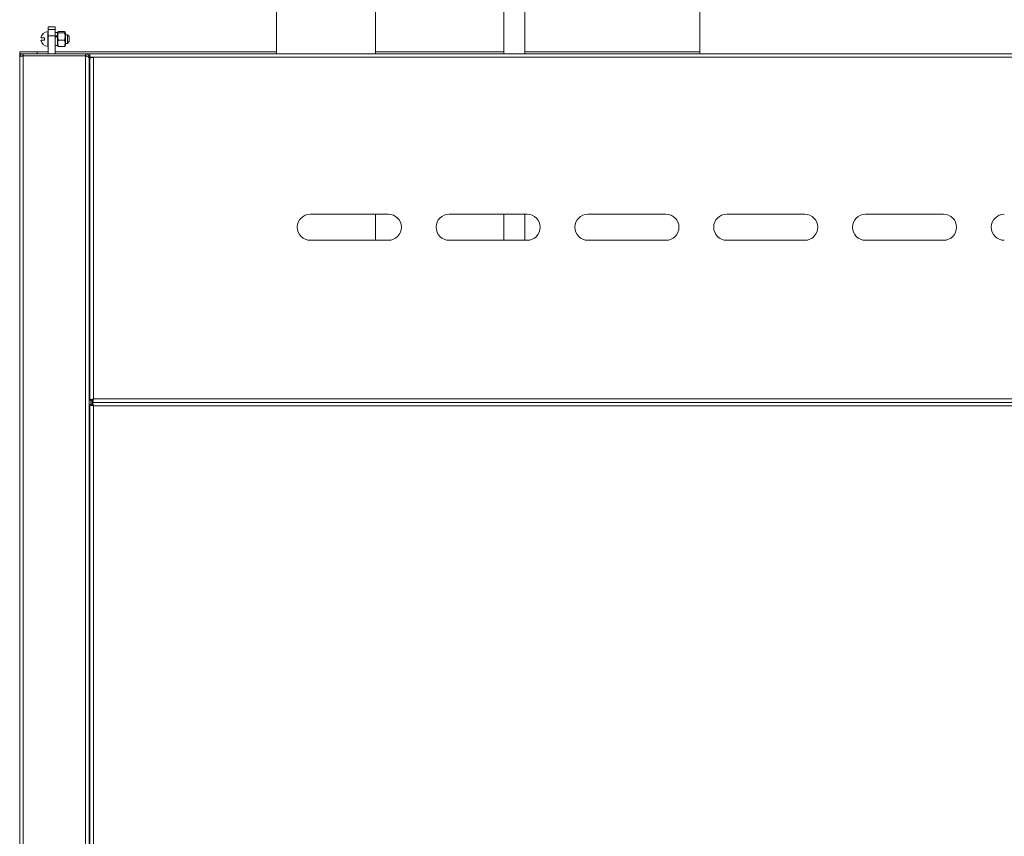
# Model space of a CAD drawing. Units: millimetres. Extents: x -1986 to 2526, y -1907 to 915.
# Drawn here: x -1972 to -1404, y 192 to 663 of the extents above; entities that cross this region are included whole.
import ezdxf

# ---------------------------------------------------------------- set-up
doc = ezdxf.new("R2010")
doc.units = ezdxf.units.MM

msp = doc.modelspace()

# ---------------------------------------------------------------- linework, layer by layer
at = {"color": 7, "linetype": 'Continuous', "lineweight": 15}
for p, q in [((-1692.68, 693.38), (-1692.68, 643.04)), ((-1680.68, 643.04), (-1680.68, 693.38)), ((-1823.78, 678.54), (-1823.78, 643.04)), ((-1766.78, 643.04), (-1766.78, 678.54)), ((-1579.78, 671.97), (-1579.78, 643.04)), ((-1955.28, 658.58), (-1951.28, 658.58)), ((-1955.28, 657.11), (-1955.28, 658.58)), ((-1951.28, 658.58), (-1951.28, 657.11)), ((-1955.28, 655.83), (-1955.52, 655.83)), ((-1955.52, 655.83), (-1955.52, 647.33)), ((-1955.28, 657.04), (-1955.28, 657.11)), ((-1955.28, 653.51), (-1955.28, 657.04)), ((-1955.28, 643.04), (-1955.28, 653.51)), ((-1951.28, 657.04), (-1951.28, 657.11)), ((-1951.28, 657.04), (-1951.28, 653.51)), ((-1950.08, 655.33), (-1951.28, 655.33)), ((-1951.28, 643.04), (-1951.28, 653.51)), ((-1949.83, 655.61), (-1950.08, 655.18)), ((-1950.08, 653.6), (-1950.08, 655.33)), ((-1950.08, 652.8), (-1950.08, 653.6)), ((-1950.08, 653.6), (-1950.08, 653.55)), ((-1950.08, 647.83), (-1950.08, 652.8)), ((-1949.49, 655.84), (-1945.97, 655.84)), ((-1949.49, 655.24), (-1945.97, 655.24)), ((-1945.38, 655.18), (-1945.63, 655.61)), ((-1945.38, 648.25), (-1945.38, 655.18)), ((-1944.28, 654.08), (-1945.38, 654.08)), ((-1943.28, 653.08), (-1944.28, 654.08)), ((-1944.28, 649.08), (-1944.28, 654.08)), ((-1943.28, 653.08), (-1943.28, 650.08)), ((-1959.49, 652.18), (-1957.43, 652.18)), ((-1957.43, 650.98), (-1959.49, 650.98)), ((-1957.43, 652.18), (-1957.43, 650.98)), ((-1955.52, 647.33), (-1955.28, 647.33)), ((-1951.28, 647.83), (-1950.08, 647.83)), ((-1950.08, 647.98), (-1949.83, 647.54)), ((-1949.49, 650.98), (-1945.97, 650.98)), ((-1949.49, 647.31), (-1945.97, 647.31)), ((-1945.63, 647.54), (-1945.38, 647.98)), ((-1945.38, 649.08), (-1944.28, 649.08)), ((-1945.38, 647.98), (-1945.38, 648.25)), ((-1944.28, 649.08), (-1943.28, 650.08)), ((-1971.78, 643.04), (-1971.78, 644.24)), ((-1971.78, 644.24), (-1961.78, 644.24)), ((-1969.78, 643.04), (-1971.78, 643.04)), ((-1971.78, 643.04), (-1971.78, 642.04)), ((-1971.78, 641.04), (-1971.78, 642.04)), ((-1969.78, 642.04), (-1969.78, 643.04)), ((-1933.78, 643.04), (-1969.78, 643.04)), ((-1969.78, 641.9), (-1969.78, 642.04)), ((-1969.78, 641.9), (-1933.78, 641.9)), ((-1961.78, 644.24), (-1955.28, 644.24)), ((-1951.28, 644.24), (-1823.78, 644.24)), ((-1933.78, 642.04), (-1933.78, 643.04)), ((-1933.78, 643.04), (-1931.28, 643.04)), ((-1933.78, 642.04), (-1933.78, 641.9)), ((-1929.28, 643.04), (-1931.28, 643.04)), ((-1931.28, 643.04), (-1931.28, 641.04)), ((-834.28, 643.04), (-1929.28, 643.04)), ((-1766.78, 644.24), (-1692.68, 644.24)), ((-1680.68, 644.24), (-1579.78, 644.24)), ((-1971.78, 641.04), (-1971.78, -414.96)), ((-1931.78, 641.04), (-1931.78, 640.69)), ((-1931.78, 640.69), (-1931.78, -415.82)), ((-1929.28, 641.04), (-1931.28, 641.04)), ((-1931.28, 641.04), (-1931.28, 640.69)), ((-1931.28, 640.69), (-1931.28, 443.4)), ((-1930.28, 641.04), (-1930.28, 640.92)), ((-1931.28, 579.34), (-1931.78, 579.34)), ((-1759.28, 550.54), (-1804.28, 550.54)), ((-1766.78, 535.54), (-1766.78, 550.54)), ((-1679.28, 550.54), (-1724.28, 550.54)), ((-1692.68, 550.54), (-1692.68, 535.54)), ((-1680.68, 535.54), (-1680.68, 550.54)), ((-1599.28, 550.54), (-1644.28, 550.54)), ((-1519.28, 550.54), (-1564.28, 550.54)), ((-1439.28, 550.54), (-1484.28, 550.54)), ((-1804.28, 535.54), (-1759.28, 535.54)), ((-1724.28, 535.54), (-1679.28, 535.54)), ((-1644.28, 535.54), (-1599.28, 535.54)), ((-1564.28, 535.54), (-1519.28, 535.54)), ((-1484.28, 535.54), (-1439.28, 535.54)), ((-1931.78, 522.34), (-1931.28, 522.34)), ((-1931.28, 443.4), (-1930.28, 443.4)), ((-1929.92, 442.04), (-1929.92, 443.04)), ((-1931.28, 440.69), (-1931.28, -74.6)), ((-1931.28, 440.69), (-1930.28, 440.69)), ((-1929.92, 442.04), (-1929.92, 441.04)), ((-833.63, 442.04), (-1929.92, 442.04))]:
    msp.add_line(p, q, dxfattribs=at)
at = {"color": 8, "linetype": 'Continuous', "lineweight": 0}
for p, q in [((-1951.28, 657.11), (-1955.28, 657.11)), ((-1955.28, 657.04), (-1951.28, 657.04)), ((-1951.28, 653.51), (-1955.28, 653.51)), ((-1971.78, 642.04), (-1971.51, 642.04)), ((-1969.78, 641.9), (-1969.78, -415.82)), ((-1961.78, 644.24), (-1961.78, 643.04)), ((-1933.78, 641.9), (-1933.78, -415.82)), ((-1932.08, 642.04), (-1931.28, 642.04)), ((-1929.28, 641.04), (-1929.28, 444.04)), ((-834.28, 641.04), (-1929.28, 641.04)), ((-1930.78, 443.4), (-1930.78, 440.69)), ((-1929.28, 444.04), (-834.28, 444.04)), ((-1929.28, 440.04), (-1929.28, -73.96)), ((-834.28, 440.04), (-1929.28, 440.04))]:
    msp.add_line(p, q, dxfattribs=at)
at = {"color": 7, "linetype": 'Continuous', "lineweight": 15}
for centre, radius, start, end in [((-1955.28, 651.58), 4.26, 93.2197, 171.897), ((-1955.28, 651.58), 4.26, 188.103, 266.7803), ((-1804.28, 543.04), 7.5, 90, 270), ((-1759.28, 543.04), 7.5, 270, 90), ((-1724.28, 543.04), 7.5, 90, 270), ((-1679.28, 543.04), 7.5, 270, 90), ((-1644.28, 543.04), 7.5, 90, 270), ((-1599.28, 543.04), 7.5, 270, 90), ((-1564.28, 543.04), 7.5, 90, 270), ((-1519.28, 543.04), 7.5, 270, 90), ((-1484.28, 543.04), 7.5, 90, 270), ((-1439.28, 543.04), 7.5, 270, 90), ((-1404.28, 543.04), 7.5, 90, 270)]:
    msp.add_arc(centre, radius, start, end, dxfattribs=at)
for centre, major_axis, start_param, end_param in [((-1951.91, 651.58), (10.29, 3.52), 1.349671, 1.467048), ((-1951.91, 651.58), (7, 2.4), 1.264068, 1.438282), ((-1949.45, 651.58), (10.29, 3.52), 1.589029, 1.706406)]:
    msp.add_ellipse(centre, major_axis=major_axis, ratio=0.125034, start_param=start_param, end_param=end_param, dxfattribs=at)
for points, knots in [([(-1949.49, 655.24), (-1949.54, 655.26), (-1949.63, 655.31), (-1949.75, 655.38), (-1949.83, 655.46), (-1949.86, 655.54), (-1949.82, 655.63), (-1949.73, 655.72), (-1949.61, 655.79), (-1949.52, 655.83), (-1949.49, 655.84)], [0, 0, 0, 0, 0.1100361, 0.2317415, 0.3622991, 0.505574, 0.636973, 0.7916966, 0.9270918, 1, 1, 1, 1]), ([(-1949.49, 650.98), (-1949.56, 651.2), (-1949.7, 651.7), (-1949.83, 652.44), (-1949.86, 653.15), (-1949.82, 653.74), (-1949.74, 654.27), (-1949.63, 654.75), (-1949.54, 655.09), (-1949.49, 655.24)], [0, 0, 0, 0, 0.163928, 0.35319, 0.520683, 0.655461, 0.759901, 0.890301, 1, 1, 1, 1]), ([(-1945.97, 655.24), (-1945.87, 655.29), (-1945.71, 655.37), (-1945.62, 655.47), (-1945.6, 655.55), (-1945.63, 655.63), (-1945.71, 655.7), (-1945.83, 655.78), (-1945.92, 655.82), (-1945.97, 655.84)], [0, 0, 0, 0, 0.2489546, 0.3951629, 0.5157503, 0.6354951, 0.7689461, 0.8933929, 1, 1, 1, 1]), ([(-1945.97, 650.98), (-1945.87, 651.32), (-1945.71, 651.88), (-1945.62, 652.62), (-1945.6, 653.18), (-1945.63, 653.72), (-1945.71, 654.26), (-1945.83, 654.77), (-1945.92, 655.09), (-1945.97, 655.24)], [0, 0, 0, 0, 0.248957, 0.395161, 0.515749, 0.6355, 0.768941, 0.893394, 1, 1, 1, 1]), ([(-1949.49, 647.31), (-1949.56, 647.52), (-1949.7, 647.93), (-1949.83, 648.59), (-1949.86, 649.13), (-1949.83, 649.6), (-1949.77, 650), (-1949.66, 650.48), (-1949.55, 650.81), (-1949.49, 650.98)], [0, 0, 0, 0, 0.174549, 0.341549, 0.539571, 0.609982, 0.722868, 0.860342, 1, 1, 1, 1]), ([(-1949.82, 647.54), (-1949.82, 647.54), (-1949.81, 647.5), (-1949.73, 647.44), (-1949.61, 647.36), (-1949.52, 647.32), (-1949.49, 647.31)], [0, 0, 0, 0, 0.0640709, 0.4629677, 0.8120335, 1, 1, 1, 1]), ([(-1945.97, 647.31), (-1945.87, 647.61), (-1945.71, 648.08), (-1945.62, 648.72), (-1945.6, 649.2), (-1945.63, 649.66), (-1945.71, 650.13), (-1945.83, 650.57), (-1945.92, 650.85), (-1945.97, 650.98)], [0, 0, 0, 0, 0.248956, 0.395165, 0.515748, 0.635497, 0.76894, 0.893387, 1, 1, 1, 1]), ([(-1945.63, 647.54), (-1945.63, 647.54), (-1945.64, 647.51), (-1945.71, 647.45), (-1945.83, 647.38), (-1945.92, 647.33), (-1945.97, 647.31)], [0, 0, 0, 0, 0.0604018, 0.4044036, 0.7251907, 1, 1, 1, 1]), ([(-1969.78, 643.04), (-1970.01, 643.02), (-1970.48, 642.97), (-1971.09, 642.6), (-1971.55, 642.06), (-1971.75, 641.5), (-1971.77, 641.16), (-1971.78, 641.04)], [0, 0, 0, 0, 0.22259, 0.445211, 0.667837, 0.890439, 1, 1, 1, 1]), ([(-1971.78, 641.04), (-1971.75, 641.11), (-1971.69, 641.26), (-1971.23, 641.47), (-1970.56, 641.69), (-1970.04, 641.83), (-1969.78, 641.9)], [0, 0, 0, 0, 0.249996, 0.499995, 0.749999, 1, 1, 1, 1]), ([(-1969.78, 642.04), (-1969.92, 642.02), (-1970.2, 641.98), (-1970.46, 641.82), (-1970.53, 641.7), (-1970.53, 641.69)], [0, 0, 0, 0, 0.520731, 0.966668, 1, 1, 1, 1]), ([(-1931.78, 641.04), (-1931.8, 641.28), (-1931.85, 641.77), (-1932.25, 642.4), (-1932.82, 642.85), (-1933.37, 643.03), (-1933.7, 643.04), (-1933.78, 643.04)], [0, 0, 0, 0, 0.230174, 0.460422, 0.690655, 0.920891, 1, 1, 1, 1]), ([(-1932.95, 641.57), (-1933, 641.65), (-1933.12, 641.84), (-1933.43, 642.01), (-1933.67, 642.03), (-1933.78, 642.04)], [0, 0, 0, 0, 0.258085, 0.684987, 1, 1, 1, 1]), ([(-1933.78, 641.9), (-1933.52, 641.8), (-1932.99, 641.6), (-1932.33, 641.3), (-1931.87, 640.99), (-1931.81, 640.79), (-1931.78, 640.69)], [0, 0, 0, 0, 0.250002, 0.500003, 0.750002, 1, 1, 1, 1]), ([(-1931.28, 640.69), (-1931.25, 640.72), (-1931.19, 640.78), (-1930.73, 640.87), (-1930.06, 640.96), (-1929.54, 641.01), (-1929.28, 641.04)], [0, 0, 0, 0, 0.250001, 0.499993, 0.749996, 1, 1, 1, 1]), ([(-1931.28, 622.2), (-1931.35, 622.24), (-1931.54, 622.35), (-1931.73, 622.65), (-1931.76, 622.91), (-1931.78, 623.04)], [0, 0, 0, 0, 0.241953, 0.620985, 1, 1, 1, 1]), ([(-1931.78, 622.69), (-1931.76, 622.49), (-1931.73, 622.1), (-1931.54, 621.59), (-1931.35, 621.27), (-1931.28, 621.14)], [0, 0, 0, 0, 0.380521, 0.7610203, 1, 1, 1, 1]), ([(-1929.28, 444.04), (-1929.51, 444), (-1929.97, 443.9), (-1930.58, 443.76), (-1931.03, 443.62), (-1931.25, 443.5), (-1931.27, 443.42), (-1931.28, 443.4)], [0, 0, 0, 0, 0.219206, 0.438415, 0.657636, 0.876853, 1, 1, 1, 1]), ([(-1929.28, 444.04), (-1929.4, 443.99), (-1929.64, 443.89), (-1929.96, 443.74), (-1930.19, 443.59), (-1930.27, 443.48), (-1930.28, 443.41), (-1930.28, 443.4)], [0, 0, 0, 0, 0.2324019, 0.4647926, 0.6971144, 0.9294289, 1, 1, 1, 1]), ([(-1929.92, 442.04), (-1929.88, 442.07), (-1929.78, 442.11), (-1929.64, 442.47), (-1929.5, 443), (-1929.38, 443.56), (-1929.3, 443.91), (-1929.28, 444.04)], [0, 0, 0, 0, 0.219203, 0.438414, 0.657639, 0.876856, 1, 1, 1, 1]), ([(-1929.92, 443.04), (-1929.87, 443.06), (-1929.77, 443.08), (-1929.62, 443.28), (-1929.47, 443.57), (-1929.36, 443.85), (-1929.29, 444.01), (-1929.28, 444.04)], [0, 0, 0, 0, 0.2324121, 0.4647879, 0.6970939, 0.9294075, 1, 1, 1, 1]), ([(-1931.28, 440.69), (-1931.25, 440.64), (-1931.21, 440.55), (-1930.85, 440.41), (-1930.32, 440.26), (-1929.76, 440.14), (-1929.41, 440.07), (-1929.28, 440.04)], [0, 0, 0, 0, 0.219206, 0.43842, 0.657634, 0.876854, 1, 1, 1, 1]), ([(-1930.28, 440.69), (-1930.26, 440.64), (-1930.24, 440.54), (-1930.04, 440.39), (-1929.75, 440.24), (-1929.47, 440.12), (-1929.31, 440.06), (-1929.28, 440.04)], [0, 0, 0, 0, 0.2323992, 0.4647985, 0.6970988, 0.929419, 1, 1, 1, 1]), ([(-1929.28, 440.04), (-1929.32, 440.27), (-1929.42, 440.73), (-1929.56, 441.34), (-1929.7, 441.79), (-1929.82, 442.02), (-1929.9, 442.04), (-1929.92, 442.04)], [0, 0, 0, 0, 0.2192027, 0.4384161, 0.6576331, 0.8768548, 1, 1, 1, 1]), ([(-1929.28, 440.04), (-1929.33, 440.17), (-1929.43, 440.41), (-1929.58, 440.73), (-1929.73, 440.95), (-1929.84, 441.04), (-1929.91, 441.04), (-1929.92, 441.04)], [0, 0, 0, 0, 0.2323909, 0.4647976, 0.6971019, 0.9294147, 1, 1, 1, 1])]:
    msp.add_open_spline(points, degree=3, knots=knots, dxfattribs=at)

doc.saveas('drawing.dxf')
